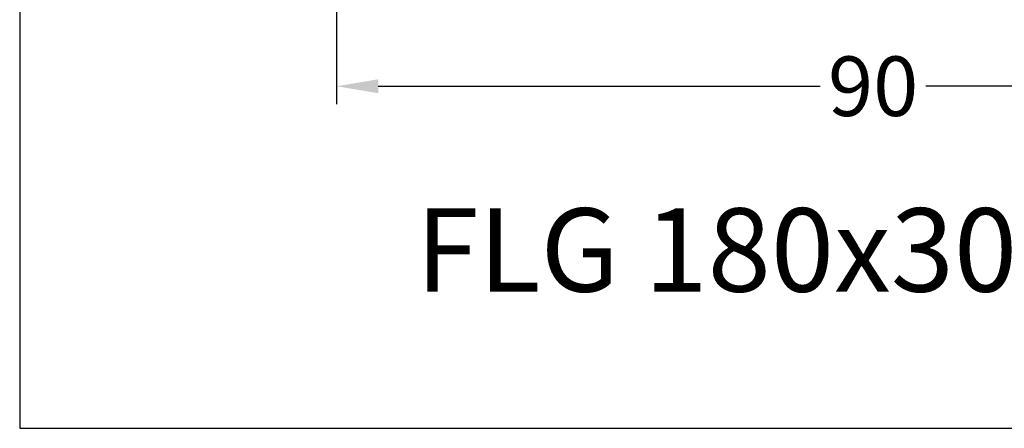
# Model space of a CAD drawing. Units: millimetres. Extents: x -5810 to -4110, y 8920 to 9435.
# Drawn here: x -5810 to -5727, y 8920 to 8954 of the extents above; entities that cross this region are included whole.
import ezdxf

# ---------------------------------------------------------------- set-up
doc = ezdxf.new("R2010")
doc.units = ezdxf.units.MM
doc.layers.add('Bemaßung', color=1, linetype='Continuous')
doc.layers.add('Text', color=7, linetype='Continuous')
doc.styles.add('arialn', font='ARIALN.TTF')
doc.styles.get("Standard").update_dxf_attribs({"font": 'arial.ttf'})
doc.dimstyles.new('Bemaßung klein', dxfattribs={"dimtxt": 5, "dimasz": 3.5, "dimexe": 1.5, "dimexo": 0, "dimgap": 1.5, "dimtad": 0, "dimtih": 1, "dimtoh": 1, "dimdsep": 46, "dimtxsty": 'arialn', "dimcen": 0, "dimclrd": 256, "dimclre": 256, "dimclrt": 256, "dimadec": 0, "dimazin": 0, "dimtfac": 1, "dimtmove": 0, "dimatfit": 3, "dimfxl": 0, "dimtolj": 1, "dimarcsym": 0})

# ---------------------------------------------------------------- blocks, each defined once
blk = doc.blocks.new('*D62')
at = {"layer": 'Bemaßung', "lineweight": -2}
for p, q in [((-5783.486444480977, 8955.429438062298), (-5783.486444480977, 8946.903828528928)), ((-5693.486421024512, 8955.229438062499), (-5693.486421024512, 8946.903828528928)), ((-5779.986444480977, 8948.403828528928), (-5742.916173544014, 8948.403828528928)), ((-5696.986421024512, 8948.403828528928), (-5734.056691961476, 8948.403828528928))]:
    blk.add_line(p, q, dxfattribs=at)
at = {"layer": 'Bemaßung'}
for points in [[(-5779.986444480977, 8948.987161862262), (-5779.986444480977, 8947.820495195594), (-5783.486444480977, 8948.403828528928)], [(-5696.986421024512, 8948.987161862262), (-5696.986421024512, 8947.820495195594), (-5693.486421024512, 8948.403828528928)]]:
    blk.add_solid(points, dxfattribs=at)
at = {"layer": 'Defpoints', "color": 0}
for p in [(-5783.486444480977, 8955.429438062298), (-5693.486421024512, 8955.229438062499), (-5693.486421024512, 8948.403828528928)]:
    blk.add_point(p, dxfattribs=at)
at = {"layer": 'Bemaßung', "insert": (-5738.486432752745, 8948.403828528928), "char_height": 5, "attachment_point": 5, "style": 'arialn'}
blk.add_mtext('\\A1;90', dxfattribs=at)

msp = doc.modelspace()

# ---------------------------------------------------------------- linework, layer by layer
at = {"linetype": 'ByBlock'}
for p, q in [((-5810.061774461583, 9409.692601502598), (-5810.061774461583, 8919.692601502598)), ((-5810.061774461583, 8919.692601502595), (-5470.061774461582, 8919.692601502598))]:
    msp.add_line(p, q, dxfattribs=at)

# ---------------------------------------------------------------- texts
at = {"layer": 'Text', "insert": (-5776.841276055382, 8938.16215927431), "char_height": 7, "width": 123.6229424212743, "attachment_point": 1}
msp.add_mtext('FLG 180x30 / Schwelle', dxfattribs=at)

# ---------------------------------------------------------------- dimensions: what is measured, and where the dimension line sits
at = {"layer": 'Bemaßung'}
dim = msp.add_linear_dim(base=(-5693.486421024512, 8948.403828528928), p1=(-5783.486444480977, 8955.429438062298), p2=(-5693.486421024512, 8955.229438062499), dimstyle='Bemaßung klein', dxfattribs=at)
dim.commit()
dim.dimension.update_dxf_attribs({"geometry": '*D62', "text_midpoint": (-5738.486432752745, 8948.403828528928)})

doc.saveas('drawing.dxf')
